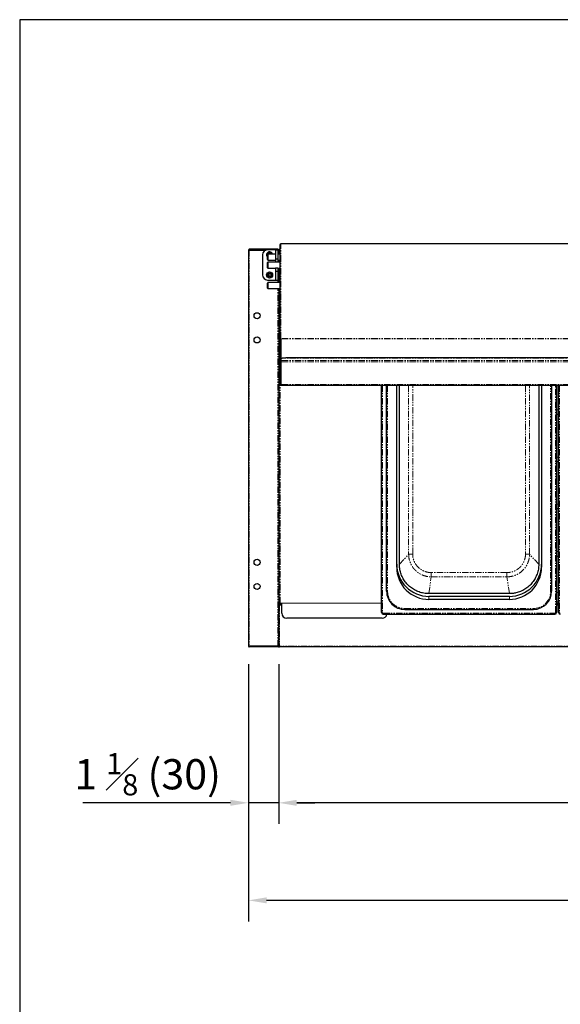
# Model space of a CAD drawing. Units: millimetres. Extents: x 13205 to 18988, y 771 to 4363.
# Drawn here: x 16168 to 16705, y 2259 to 3238 of the extents above; entities that cross this region are included whole.
import ezdxf

# ---------------------------------------------------------------- set-up
doc = ezdxf.new("R2010")
doc.units = ezdxf.units.MM
doc.linetypes.add('PHANTOM', pattern=[12.7, 6.35, -1.27, 1.27, -1.27, 1.27, -1.27])
doc.styles.add('GB', font='gbeitc.shx', dxfattribs={"bigfont": 'gbcbig.shx'})
doc.dimstyles.new('12Standard', dxfattribs={"dimscale": 12, "dimtxt": 2.5, "dimasz": 1.5, "dimexe": 1.75, "dimexo": 1.5, "dimgap": 1, "dimtad": 1, "dimdec": 1, "dimdsep": 46, "dimtxsty": 'GB', "dimcen": -2.5, "dimclrd": 256, "dimclre": 256, "dimclrt": 7, "dimadec": 0, "dimazin": 2, "dimtfac": 1, "dimtdec": 1, "dimtmove": 0, "dimatfit": 3, "dimfxl": 0, "dimtolj": 1, "dimtzin": 0, "dimlwd": -1, "dimlwe": -1, "dimarcsym": 0})

# ---------------------------------------------------------------- blocks, each defined once
blk = doc.blocks.new('*D267')
at = {"linetype": 'ByBlock', "transparency": 16777216}
for p, q in [((16425.16, 2597.14), (16425.16, 2438.42)), ((17253.71, 2598.28), (17253.71, 2438.42))]:
    blk.add_line(p, q, dxfattribs=at)
at = {"transparency": 16777216}
blk.add_line((17235.71, 2459.42), (16443.16, 2459.42), dxfattribs=at)
for points in [[(16443.16, 2462.42), (16443.16, 2456.42), (16425.16, 2459.42)], [(17235.71, 2462.42), (17235.71, 2456.42), (17253.71, 2459.42)]]:
    blk.add_solid(points, dxfattribs=at)
at = {"layer": 'Defpoints', "color": 0, "transparency": 16777216}
for p in [(16425.16, 2615.14), (17253.71, 2616.28), (16425.16, 2459.42)]:
    blk.add_point(p, dxfattribs=at)
at = {"color": 7, "transparency": 16777216, "insert": (16839.44, 2487.79), "char_height": 30, "attachment_point": 5, "style": 'GB'}
blk.add_mtext('\\A1;{\\Fgbeitc,gbcbig|c129;32 \\H0.7x;\\S5#8;\\H1.42857x; (828.5)}', dxfattribs=at)
blk = doc.blocks.new('*D270')
at = {"linetype": 'ByBlock', "transparency": 16777216}
for p, q in [((16395.16, 2597.05), (16395.16, 2438.42)), ((16425.16, 2521.55), (16425.16, 2438.42))]:
    blk.add_line(p, q, dxfattribs=at)
at = {"transparency": 16777216}
for p, q in [((16377.16, 2459.42), (16230.54, 2459.42)), ((16425.16, 2459.42), (16395.16, 2459.42)), ((16443.16, 2459.42), (16461.16, 2459.42))]:
    blk.add_line(p, q, dxfattribs=at)
for points in [[(16377.16, 2462.42), (16377.16, 2456.42), (16395.16, 2459.42)], [(16443.16, 2462.42), (16443.16, 2456.42), (16425.16, 2459.42)]]:
    blk.add_solid(points, dxfattribs=at)
at = {"layer": 'Defpoints', "color": 0, "transparency": 16777216}
for p in [(16395.16, 2615.05), (16425.16, 2539.55), (16395.16, 2459.42)]:
    blk.add_point(p, dxfattribs=at)
at = {"color": 7, "transparency": 16777216, "insert": (16294.85, 2487.79), "char_height": 30, "attachment_point": 5, "style": 'GB'}
blk.add_mtext('\\A1;{\\Fgbeitc,gbcbig|c129;1 \\H0.7x;\\S1#8;\\H1.42857x; (30)}', dxfattribs=at)
blk = doc.blocks.new('*D268')
at = {"linetype": 'ByBlock', "transparency": 16777216}
for p, q in [((16395.16, 2470.91), (16395.16, 2341.5)), ((17595.16, 2456.35), (17595.16, 2341.5))]:
    blk.add_line(p, q, dxfattribs=at)
at = {"transparency": 16777216}
blk.add_line((17577.16, 2362.5), (16413.16, 2362.5), dxfattribs=at)
for points in [[(16413.16, 2365.5), (16413.16, 2359.5), (16395.16, 2362.5)], [(17577.16, 2365.5), (17577.16, 2359.5), (17595.16, 2362.5)]]:
    blk.add_solid(points, dxfattribs=at)
at = {"layer": 'Defpoints', "color": 0, "transparency": 16777216}
for p in [(16395.16, 2488.91), (17595.16, 2474.35), (16395.16, 2362.5)]:
    blk.add_point(p, dxfattribs=at)
at = {"color": 7, "transparency": 16777216, "insert": (16995.16, 2390.87), "char_height": 30, "attachment_point": 5, "style": 'GB'}
blk.add_mtext('\\A1;{\\Fgbeitc,gbcbig|c129;47 \\H0.7x;\\S1#4;\\H1.42857x; (1200)}', dxfattribs=at)

msp = doc.modelspace()

# ---------------------------------------------------------------- linework, layer by layer
at = {"color": 7, "linetype": 'Continuous', "lineweight": 25}
for p, q in [((16426.41, 3013.88), (16426.41, 2920.02)), ((17247.51, 3014.78), (16427.31, 3014.78)), ((16427.31, 3014.74), (16427.31, 3014.78)), ((16395.16, 3008.65), (16395.86, 3008.65)), ((16395.16, 3008.65), (16395.16, 2615.05)), ((16424.46, 3009.35), (16395.86, 3009.35)), ((16413.17, 3008.75), (16395.86, 3008.75)), ((16395.86, 3008.65), (16412.76, 3008.65)), ((16409.16, 3003.85), (16409.16, 2983.85)), ((16414.41, 3004.7), (16413.91, 3004.2)), ((16414.41, 3004.7), (16413.91, 3004.2)), ((16413.91, 2999.2), (16413.91, 3004.2)), ((16421.86, 3008.85), (16414.16, 3008.85)), ((16422.16, 3004.7), (16414.41, 3004.7)), ((16422.16, 3004.7), (16414.41, 3004.7)), ((16414.41, 3004.7), (16414.41, 2998.7)), ((16422.16, 3008.85), (16421.86, 3008.85)), ((16422.16, 3008.85), (16424.16, 3008.85)), ((16422.16, 3008.85), (16422.16, 2999.91)), ((16424.16, 3008.85), (16424.16, 2999.91)), ((16424.46, 3008.75), (16424.16, 3008.75)), ((16424.16, 3008.65), (16424.46, 3008.65)), ((16426.41, 3004.7), (16424.16, 3004.7)), ((16426.41, 3004.7), (16424.16, 3004.7)), ((16424.46, 3009.35), (16424.46, 3008.75)), ((16424.46, 3008.65), (16424.46, 3008.45)), ((16424.56, 3008.65), (16425.16, 3008.65)), ((16424.56, 3008.44), (16424.56, 3008.65)), ((16425.16, 3008.35), (16425.16, 3008.65)), ((16425.16, 3008.35), (16425.16, 3004.7)), ((16425.96, 3008.65), (16425.36, 3008.65)), ((16425.36, 3008.65), (16425.36, 3008.35)), ((16425.36, 3008.35), (16425.36, 3004.7)), ((16425.96, 3008.65), (16425.96, 3008.44)), ((16426.41, 3009.35), (16426.06, 3009.35)), ((16426.06, 3009.35), (16426.06, 3008.65)), ((16426.06, 3008.65), (16426.06, 3008.45)), ((16413.91, 2999.2), (16414.41, 2998.7)), ((16413.91, 2999.2), (16414.41, 2998.7)), ((16414.41, 2996.6), (16413.91, 2996.1)), ((16413.91, 2991.1), (16413.91, 2996.1)), ((16414.41, 2998.7), (16422.16, 2998.7)), ((16414.41, 2998.7), (16422.16, 2998.7)), ((16426.41, 2996.6), (16414.41, 2996.6)), ((16414.41, 2996.6), (16414.41, 2990.6)), ((16422.16, 2999.91), (16424.16, 2999.91)), ((16422.16, 2999.91), (16422.16, 2997.09)), ((16422.16, 2997.09), (16424.16, 2997.09)), ((16422.16, 2997.09), (16422.16, 2996.6)), ((16424.16, 2999.91), (16424.16, 2997.09)), ((16424.16, 2998.7), (16426.41, 2998.7)), ((16424.16, 2998.7), (16426.41, 2998.7)), ((16424.16, 2997.09), (16424.16, 2996.6)), ((16425.16, 2998.7), (16425.16, 2996.6)), ((16425.36, 2998.7), (16425.36, 2996.6)), ((16413.91, 2991.1), (16414.41, 2990.6)), ((16414.41, 2990.6), (16422.16, 2990.6)), ((16424.16, 2990.61), (16422.16, 2990.61)), ((16422.16, 2990.61), (16422.16, 2987.79)), ((16422.16, 2987.79), (16424.16, 2987.79)), ((16422.16, 2987.79), (16422.16, 2978.85)), ((16424.16, 2990.61), (16424.16, 2987.79)), ((16424.16, 2990.6), (16426.41, 2990.6)), ((16424.16, 2987.79), (16424.16, 2978.85)), ((16425.16, 2990.6), (16425.16, 2976.31)), ((16425.36, 2990.6), (16425.36, 2980.35)), ((16414.41, 2976.31), (16413.91, 2975.81)), ((16413.91, 2970.81), (16413.91, 2975.81)), ((16414.16, 2978.85), (16421.86, 2978.85)), ((16426.41, 2976.31), (16414.41, 2976.31)), ((16414.41, 2976.31), (16414.41, 2970.31)), ((16421.86, 2978.85), (16422.16, 2978.85)), ((16422.16, 2978.85), (16424.16, 2978.85)), ((16425.36, 2980.35), (16425.36, 2980.05)), ((16425.36, 2980.05), (16425.36, 2976.31)), ((16425.96, 2980.05), (16425.36, 2980.05)), ((16425.96, 2980.26), (16425.96, 2980.05)), ((16425.96, 2979.37), (16425.96, 2976.31)), ((16426.06, 2980.25), (16426.06, 2980.05)), ((16426.06, 2980.05), (16426.06, 2979.35)), ((16426.41, 2979.35), (16426.06, 2979.35)), ((16426.06, 2979.35), (16426.06, 2979.25)), ((16426.06, 2979.25), (16426.06, 2976.31)), ((16413.91, 2970.81), (16414.41, 2970.31)), ((16414.41, 2970.31), (16426.41, 2970.31)), ((16425.16, 2970.31), (16425.16, 2615.05)), ((16425.16, 2965.37), (16426.06, 2965.37)), ((16426.06, 2964.86), (16425.16, 2964.86)), ((16426.06, 2970.31), (16426.06, 2962.11)), ((16426.06, 2964.15), (16425.16, 2964.15)), ((16425.16, 2962.24), (16426.06, 2962.24)), ((16426.41, 2960.76), (16425.56, 2960.76)), ((16425.56, 2960.75), (16425.56, 2960.76)), ((16425.56, 2960.75), (16425.56, 2959.95)), ((16425.56, 2657.94), (16425.56, 2959.95)), ((16426.06, 2962.11), (16426.06, 2961.41)), ((16426.06, 2961.41), (16426.41, 2961.41)), ((16426.41, 2920.02), (16427.21, 2920.02)), ((16426.41, 2920.02), (16426.41, 2880.04)), ((16427.21, 2920.02), (16427.21, 2880.04)), ((16427.31, 2920.51), (16427.31, 2920.88)), ((16427.31, 2900.37), (16427.31, 2920.51)), ((16427.31, 2900.37), (16427.31, 2898.75)), ((16427.31, 2898.75), (16427.31, 2897.69)), ((16427.31, 2897.69), (16427.31, 2874.95)), ((17242.51, 2901.38), (16432.31, 2901.38)), ((16432.31, 2901.36), (16432.31, 2901.38)), ((16426.41, 2880.04), (16427.21, 2880.04)), ((16427.31, 2874.95), (16427.31, 2874.23)), ((16427.31, 2874.23), (17247.51, 2874.23)), ((16527.49, 2648.54), (16527.49, 2874.23)), ((16532.49, 2669.56), (16532.49, 2874.23)), ((16542.49, 2693.42), (16542.49, 2874.23)), ((16545.23, 2696.37), (16545.23, 2874.23)), ((16683.74, 2874.23), (16683.74, 2696.37)), ((16686.49, 2874.23), (16686.49, 2693.42)), ((16696.49, 2874.23), (16696.49, 2669.56)), ((16701.49, 2874.23), (16701.49, 2648.54)), ((16703.49, 2648.54), (16703.49, 2874.23)), ((16701.49, 2845.53), (16703.49, 2845.53)), ((16701.49, 2798.41), (16703.49, 2798.42)), ((16701.49, 2751.76), (16703.49, 2751.76)), ((16701.49, 2704.62), (16703.49, 2704.62)), ((16654.55, 2667.26), (16574.42, 2667.26)), ((16654.49, 2664.52), (16574.49, 2664.52)), ((16654.49, 2661.51), (16574.49, 2661.51)), ((16425.56, 2658.78), (16425.16, 2658.78)), ((16425.36, 2655.13), (16425.16, 2655.13)), ((16425.36, 2654.84), (16425.16, 2654.84)), ((16425.36, 2615.35), (16425.36, 2655.71)), ((16425.36, 2655.71), (16426.06, 2655.71)), ((16428.16, 2657.05), (16426.06, 2657.05)), ((16426.06, 2657.05), (16426.06, 2656.41)), ((16426.06, 2657.05), (16426.06, 2657.05)), ((16426.06, 2655.71), (16426.06, 2656.41)), ((16426.66, 2657.86), (16428.16, 2657.86)), ((16428.16, 2657.86), (16428.16, 2657.85)), ((16428.16, 2647.89), (16428.16, 2657.85)), ((16550.49, 2651.6), (16678.49, 2651.6)), ((16703.49, 2658.78), (16701.49, 2658.78)), ((16703.49, 2657.05), (16701.49, 2657.05)), ((16425.36, 2648.2), (16425.16, 2648.2)), ((16527.96, 2642.89), (16433.16, 2642.89)), ((16529.19, 2646.84), (16699.79, 2646.84)), ((16395.86, 2615.05), (16395.16, 2615.05)), ((16424.46, 2615.05), (16395.86, 2615.05)), ((16395.86, 2614.96), (16424.46, 2614.96)), ((16424.66, 2614.95), (16395.86, 2614.95)), ((16395.86, 2614.95), (16395.86, 2614.35)), ((16424.66, 2614.35), (16395.86, 2614.35)), ((16425.16, 2615.05), (16424.46, 2615.05)), ((16424.46, 2614.96), (16424.46, 2615.05)), ((16424.46, 2614.95), (16424.46, 2614.96)), ((16424.66, 2614.95), (16424.66, 2614.35)), ((16425.36, 2615.35), (16425.36, 2615.05)), ((16425.96, 2615.05), (16425.36, 2615.05)), ((16425.96, 2615.26), (16425.96, 2615.05)), ((16426.06, 2615.25), (16426.06, 2615.05)), ((16426.06, 2614.35), (16426.06, 2615.05)), ((17564.26, 2614.35), (16426.06, 2614.35))]:
    msp.add_line(p, q, dxfattribs=at)
at = {"color": 7, "linetype": 'PHANTOM', "lineweight": 18}
for p, q in [((16427.31, 2920.88), (16427.31, 3014.74)), ((17247.51, 3014.74), (16427.31, 3014.74)), ((16395.86, 3008.75), (16395.86, 3009.35)), ((16395.86, 3008.65), (16395.86, 2615.05)), ((16421.86, 3008.85), (16421.86, 3004.7)), ((16424.46, 3004.7), (16424.46, 3008.45)), ((16426.41, 3008.65), (16426.06, 3008.65)), ((16426.06, 3008.45), (16426.06, 3004.7)), ((16421.86, 2998.7), (16421.86, 2996.6)), ((16424.46, 2996.6), (16424.46, 2998.7)), ((16426.06, 2998.7), (16426.06, 2996.6)), ((16421.86, 2990.6), (16421.86, 2978.85)), ((16424.46, 2976.31), (16424.46, 2990.6)), ((16426.06, 2990.6), (16426.06, 2980.25)), ((16426.41, 2980.05), (16426.06, 2980.05)), ((16426.41, 2979.25), (16426.06, 2979.25)), ((16424.46, 2615.05), (16424.46, 2970.31)), ((16426.06, 2967.19), (16425.16, 2967.19)), ((16426.06, 2963.16), (16425.16, 2963.16)), ((16426.41, 2960.75), (16425.56, 2960.75)), ((16426.41, 2959.95), (16425.56, 2959.95)), ((16426.41, 2962.11), (16426.06, 2962.11)), ((17247.51, 2920.88), (16427.31, 2920.88)), ((17247.51, 2920.51), (16427.31, 2920.51)), ((17247.51, 2898.75), (16427.31, 2898.75)), ((17247.51, 2897.69), (16427.31, 2897.69)), ((17242.51, 2901.36), (16432.31, 2901.36)), ((16426.66, 2880.04), (16426.66, 2657.86)), ((17247.51, 2874.95), (16427.31, 2874.95)), ((16528.49, 2874.23), (16528.49, 2648.46)), ((16533.49, 2874.23), (16533.49, 2669.48)), ((16554.4, 2874.23), (16554.4, 2706.31)), ((16558.39, 2706.58), (16558.39, 2874.23)), ((16670.58, 2874.23), (16670.58, 2706.58)), ((16674.57, 2706.31), (16674.57, 2874.23)), ((16695.49, 2669.48), (16695.49, 2874.23)), ((16700.49, 2648.46), (16700.49, 2874.23)), ((16704.49, 2874.23), (16704.49, 2648.46)), ((16701.49, 2850.03), (16703.49, 2850.03)), ((16703.49, 2802.91), (16701.49, 2802.91)), ((16701.49, 2756.25), (16703.49, 2756.25)), ((16545.23, 2696.37), (16554.4, 2706.31)), ((16683.74, 2696.37), (16674.57, 2706.31)), ((16703.49, 2709.12), (16701.49, 2709.11)), ((16574.42, 2667.26), (16576.83, 2683.94)), ((16652.14, 2688.18), (16576.83, 2688.18)), ((16576.83, 2683.94), (16652.14, 2683.94)), ((16654.55, 2667.26), (16652.14, 2683.94)), ((16425.56, 2668.36), (16425.16, 2668.36)), ((16425.56, 2668.25), (16425.16, 2668.25)), ((16574.49, 2664.52), (16574.49, 2661.51)), ((16654.49, 2664.52), (16654.49, 2661.51)), ((16703.49, 2668.36), (16701.49, 2668.36)), ((16703.49, 2668.25), (16701.49, 2668.25)), ((16425.56, 2658.91), (16425.16, 2658.91)), ((16425.56, 2658.77), (16425.16, 2658.77)), ((16428.16, 2657.21), (16425.16, 2657.21)), ((16426.06, 2656.12), (16425.16, 2656.12)), ((16425.36, 2654.36), (16425.16, 2654.36)), ((16425.36, 2652.19), (16425.16, 2652.19)), ((16428.16, 2657.05), (16426.06, 2657.05)), ((16428.16, 2656.41), (16426.06, 2656.41)), ((16426.06, 2655.71), (16426.06, 2615.25)), ((16428.16, 2655.71), (16426.06, 2655.71)), ((16527.49, 2657.86), (16428.16, 2657.86)), ((16428.16, 2657.85), (16527.49, 2657.85)), ((16550.49, 2652.53), (16678.49, 2652.53)), ((16550.49, 2652.53), (16550.49, 2651.6)), ((16678.49, 2651.6), (16678.49, 2652.53)), ((16703.49, 2658.91), (16701.49, 2658.91)), ((16703.49, 2658.77), (16701.49, 2658.77)), ((16703.49, 2657.21), (16701.49, 2657.21)), ((16703.49, 2657.05), (16701.49, 2657.05)), ((16703.49, 2656.41), (16701.49, 2656.41)), ((16703.49, 2655.71), (16701.49, 2655.71)), ((16529.19, 2647.77), (16699.79, 2647.77)), ((16529.19, 2647.77), (16529.19, 2646.84)), ((16699.79, 2646.84), (16699.79, 2647.77)), ((16395.86, 2614.96), (16395.86, 2615.05)), ((16395.86, 2614.96), (16395.86, 2614.95)), ((17253.56, 2615.05), (16426.06, 2615.05))]:
    msp.add_line(p, q, dxfattribs=at)
msp.add_lwpolyline([(16167.64, 1167.42), (18988.29, 1167.42), (18988.29, 3237.51), (16167.64, 3237.51)], close=True)
at = {"color": 7, "linetype": 'Continuous', "lineweight": 25, "flags": 128}
for points in [[(16432.31, 2901.36), (16431.34, 2901.35), (16430.4, 2901.29), (16429.53, 2901.2), (16428.78, 2901.07), (16428.16, 2900.92), (16427.69, 2900.75), (16427.41, 2900.56), (16427.31, 2900.37)], [(16427.21, 2881.96), (16427.26, 2881.95), (16427.31, 2881.96)]]:
    msp.add_lwpolyline(points, dxfattribs=at)
at = {"color": 7, "linetype": 'Continuous', "lineweight": 25}
for centre, radius in [((16416.16, 2983.85), 3), ((16416.16, 2983.85), 2), ((16416.16, 2983.85), 1.43), ((16403.66, 2943.35), 3), ((16403.66, 2919.35), 3), ((16403.66, 2698.35), 3), ((16403.66, 2674.35), 3)]:
    msp.add_circle(centre, radius, dxfattribs=at)
at = {"color": 7, "linetype": 'PHANTOM', "lineweight": 18}
msp.add_circle((16416.16, 2983.85), 1.52, dxfattribs=at)
at = {"color": 7, "linetype": 'Continuous', "lineweight": 25}
for centre, radius, start, end in [((16427.29, 3013.86), 0.882, 88.81797, 178.76707), ((16395.86, 3008.65), 0.7, 90, 180), ((16395.86, 3008.65), 0.1, 90, 180), ((16414.16, 3003.85), 5, 90, 180), ((16416.16, 3003.85), 3, 16.4896, 221.40962), ((16416.16, 3003.85), 2, 25.1989, 158.10642), ((16416.16, 3003.85), 1.43, 36.6947, 143.3053), ((16414.16, 2983.85), 5, 180, 270), ((16410.16, 2982.65), 5.5, 358.60587, 24.01399), ((16426.28, 2963.06), 3.2, 257.03798, 272.36767), ((16427.29, 2920), 0.882, 88.81797, 178.76707), ((16427.31, 2920.02), 0.098, 88.81797, 178.76707), ((16427.26, 2882.77), 0.05, 181.78609, 358.21391), ((16574.44, 2696.48), 31.95, 180.07242, 270.08306), ((16574.44, 2693.46), 31.95, 180.07242, 270.08306), ((16654.53, 2696.48), 31.96, 269.92779, 359.91673), ((16654.53, 2693.47), 31.96, 269.92779, 359.91673), ((16550.46, 2669.58), 17.97, 180.07047, 270.08501), ((16678.51, 2669.59), 17.98, 269.92973, 359.91478), ((16426.39, 2661.65), 3.81, 257.46622, 274.11837), ((16433.16, 2647.89), 5, 180, 270), ((16529.18, 2648.54), 1.7, 180.07785, 270.07764), ((16527.96, 2647.89), 5, 270, 347.8789), ((16699.79, 2648.54), 1.7, 269.92236, 359.92215), ((16705.18, 2648.54), 1.7, 180.07785, 270.07764), ((16395.86, 2615.05), 0.7, 180, 270), ((16395.86, 2615.05), 0.1, 180, 270), ((16395.86, 2615.06), 0.094, 184.40195, 273.81126)]:
    msp.add_arc(centre, radius, start, end, dxfattribs=at)
at = {"color": 7, "linetype": 'PHANTOM', "lineweight": 18}
for centre, radius, start, end in [((16416.16, 3003.85), 1.52, 34.06705, 145.93295), ((16533.24, 2672.94), 3.46, 257.46622, 274.11837), ((16550.46, 2669.51), 16.98, 180.07785, 270.07764), ((16678.51, 2669.51), 16.98, 269.92236, 359.92215), ((16695.73, 2672.94), 3.46, 265.88163, 282.53378), ((16528.24, 2651.92), 3.46, 257.46622, 274.11837), ((16529.18, 2648.46), 0.699, 180.07785, 270.07764), ((16699.79, 2648.46), 0.699, 269.92236, 359.92215), ((16700.73, 2651.92), 3.46, 265.88163, 282.53378), ((16704.24, 2651.92), 3.46, 257.46622, 274.11837), ((16705.18, 2648.46), 0.699, 180.07785, 270.07764)]:
    msp.add_arc(centre, radius, start, end, dxfattribs=at)
at = {"color": 7, "linetype": 'Continuous', "lineweight": 25}
for points, knots in [([(16425.16, 3008.65), (16425.16, 3008.83), (16425.09, 3009.02), (16424.83, 3009.28), (16424.65, 3009.35), (16424.46, 3009.35)], [0, 0, 0, 0, 0.5, 0.5, 1, 1, 1, 1]), ([(16424.56, 3008.65), (16424.56, 3008.68), (16424.55, 3008.7), (16424.51, 3008.74), (16424.49, 3008.75), (16424.46, 3008.75)], [0, 0, 0, 0, 0.5, 0.5, 1, 1, 1, 1]), ([(16424.46, 3008.45), (16424.65, 3008.43), (16424.83, 3008.42), (16425.09, 3008.38), (16425.16, 3008.37), (16425.16, 3008.35)], [0, 0, 0, 0, 0.5, 0.5, 1, 1, 1, 1]), ([(16426.06, 3009.35), (16425.88, 3009.35), (16425.7, 3009.28), (16425.44, 3009.02), (16425.36, 3008.83), (16425.36, 3008.65)], [0, 0, 0, 0, 0.5, 0.5, 1, 1, 1, 1]), ([(16425.36, 3008.35), (16425.36, 3008.37), (16425.44, 3008.38), (16425.7, 3008.42), (16425.88, 3008.43), (16426.06, 3008.45)], [0, 0, 0, 0, 0.5, 0.5, 1, 1, 1, 1]), ([(16426.06, 3008.75), (16426.04, 3008.75), (16426.01, 3008.74), (16425.97, 3008.7), (16425.96, 3008.68), (16425.96, 3008.65)], [0, 0, 0, 0, 0.5, 0.5, 1, 1, 1, 1]), ([(16426.06, 2980.25), (16425.88, 2980.27), (16425.7, 2980.28), (16425.44, 2980.32), (16425.36, 2980.33), (16425.36, 2980.35)], [0, 0, 0, 0, 0.5, 0.5, 1, 1, 1, 1]), ([(16425.36, 2980.05), (16425.36, 2979.87), (16425.44, 2979.69), (16425.7, 2979.43), (16425.88, 2979.35), (16426.06, 2979.35)], [0, 0, 0, 0, 0.5, 0.5, 1, 1, 1, 1]), ([(16425.96, 2980.05), (16425.96, 2980.02), (16425.97, 2980), (16426.01, 2979.96), (16426.04, 2979.95), (16426.06, 2979.95)], [0, 0, 0, 0, 0.5, 0.5, 1, 1, 1, 1]), ([(16574.42, 2667.26), (16572.78, 2667.34), (16569.5, 2667.5), (16564.71, 2668.78), (16560.21, 2670.79), (16556.1, 2673.53), (16552.52, 2676.93), (16549.55, 2680.86), (16547.3, 2685.25), (16545.98, 2689.41), (16545.33, 2693.15), (16545.26, 2695.3), (16545.23, 2696.37)], [0, 0, 0, 0, 0.1073834, 0.214768, 0.3221545, 0.429542, 0.5368647, 0.6441857, 0.7515475, 0.8589095, 0.9294545, 1, 1, 1, 1]), ([(16683.74, 2696.37), (16683.66, 2694.74), (16683.5, 2691.46), (16682.22, 2686.69), (16680.2, 2682.19), (16677.45, 2678.1), (16674.05, 2674.53), (16670.1, 2671.57), (16665.7, 2669.32), (16661.53, 2668.01), (16657.78, 2667.36), (16655.63, 2667.29), (16654.55, 2667.26)], [0, 0, 0, 0, 0.1073851, 0.2147713, 0.3221596, 0.4295491, 0.5368732, 0.6441955, 0.7515497, 0.8589039, 0.9294518, 1, 1, 1, 1]), ([(16424.46, 2614.95), (16424.49, 2614.95), (16424.51, 2614.96), (16424.55, 2615), (16424.56, 2615.02), (16424.56, 2615.05)], [0, 0, 0, 0, 0.5, 0.5, 1, 1, 1, 1]), ([(16424.66, 2614.39), (16424.69, 2614.39), (16424.8, 2614.41), (16424.97, 2614.55), (16425.13, 2614.77), (16425.15, 2614.96), (16425.16, 2615.05)], [0, 0, 0, 0, 0.077886, 0.385257, 0.692629, 1, 1, 1, 1]), ([(16426.06, 2615.25), (16425.97, 2615.26), (16425.88, 2615.27), (16425.71, 2615.28), (16425.63, 2615.29), (16425.5, 2615.31), (16425.45, 2615.32), (16425.38, 2615.33), (16425.36, 2615.34), (16425.36, 2615.35)], [0, 0, 0, 0, 0.25, 0.25, 0.5, 0.5, 0.75, 0.75, 1, 1, 1, 1]), ([(16425.36, 2615.05), (16425.36, 2614.96), (16425.38, 2614.87), (16425.45, 2614.7), (16425.5, 2614.62), (16425.63, 2614.49), (16425.71, 2614.44), (16425.88, 2614.37), (16425.97, 2614.35), (16426.06, 2614.35)], [0, 0, 0, 0, 0.25, 0.25, 0.5, 0.5, 0.75, 0.75, 1, 1, 1, 1])]:
    msp.add_open_spline(points, degree=3, knots=knots, dxfattribs=at)
at = {"color": 7, "linetype": 'PHANTOM', "lineweight": 18}
for points in [[(16558.39, 2706.58), (16557.89, 2706.57), (16556.9, 2706.57), (16555.63, 2706.51), (16554.69, 2706.42), (16554.5, 2706.35), (16554.4, 2706.31)], [(16670.58, 2706.58), (16671.08, 2706.57), (16672.07, 2706.57), (16673.34, 2706.51), (16674.28, 2706.42), (16674.47, 2706.35), (16674.57, 2706.31)], [(16576.83, 2688.18), (16576.83, 2687.68), (16576.83, 2686.69), (16576.83, 2685.36), (16576.83, 2684.34), (16576.83, 2684.07), (16576.83, 2683.94)], [(16652.14, 2688.18), (16652.14, 2687.68), (16652.14, 2686.69), (16652.14, 2685.36), (16652.14, 2684.34), (16652.14, 2684.07), (16652.14, 2683.94)]]:
    msp.add_open_spline(points, degree=3, dxfattribs=at)
for points, knots in [([(16554.4, 2706.31), (16554.4, 2706.31), (16554.4, 2704.66), (16554.73, 2701.75), (16555.99, 2697.77), (16557.72, 2694.4), (16560.01, 2691.37), (16562.76, 2688.76), (16565.91, 2686.66), (16569.37, 2685.1), (16573.05, 2684.16), (16575.58, 2683.94), (16576.83, 2683.94), (16576.83, 2683.94)], [0, 0, 0, 0, 0.000002, 0.140822, 0.248205, 0.355589, 0.46299, 0.570391, 0.677787, 0.785183, 0.892591, 0.999998, 1, 1, 1, 1]), ([(16576.83, 2688.18), (16575.8, 2688.23), (16573.72, 2688.33), (16570.7, 2689.14), (16567.85, 2690.41), (16565.25, 2692.14), (16562.99, 2694.29), (16561.11, 2696.78), (16559.7, 2699.55), (16558.62, 2702.83), (16558.47, 2705.22), (16558.39, 2706.58)], [0, 0, 0, 0, 0.107401, 0.214803, 0.322204, 0.429604, 0.53701, 0.644416, 0.751807, 0.859198, 1, 1, 1, 1]), ([(16670.58, 2706.58), (16670.53, 2705.54), (16670.43, 2703.47), (16669.62, 2700.46), (16668.35, 2697.62), (16666.61, 2695.03), (16664.46, 2692.77), (16661.96, 2690.9), (16659.18, 2689.49), (16655.9, 2688.41), (16653.5, 2688.26), (16652.14, 2688.18)], [0, 0, 0, 0, 0.1074036, 0.2148081, 0.3222098, 0.4296112, 0.5370347, 0.6444582, 0.7518454, 0.8592326, 1, 1, 1, 1]), ([(16652.14, 2683.94), (16652.14, 2683.94), (16653.79, 2683.94), (16656.71, 2684.26), (16660.7, 2685.53), (16664.08, 2687.25), (16667.12, 2689.53), (16669.73, 2692.27), (16671.84, 2695.42), (16673.4, 2698.87), (16674.35, 2702.54), (16674.57, 2705.05), (16674.57, 2706.31), (16674.57, 2706.31)], [0, 0, 0, 0, 0.000002, 0.140784, 0.248166, 0.355549, 0.462968, 0.570388, 0.677782, 0.785176, 0.892588, 0.999998, 1, 1, 1, 1])]:
    msp.add_open_spline(points, degree=3, knots=knots, dxfattribs=at)

# ---------------------------------------------------------------- dimensions: what is measured, and where the dimension line sits
at = {"color": 1}
for base, p1, p2, text, picture, middle in [((16395.16, 2459.42), (16425.16, 2539.55), (16395.16, 2615.05), '{\\Fgbeitc,gbcbig|c129;1 \\H0.7x;\\S1#8;\\H1.42857x; (<>)}', '*D270', (16294.85, 2487.79)), ((16425.16, 2459.42), (17253.71, 2616.28), (16425.16, 2615.14), '{\\Fgbeitc,gbcbig|c129;32 \\H0.7x;\\S5#8;\\H1.42857x; (828.5)}', '*D267', (16839.44, 2487.79)), ((16395.16, 2362.5), (17595.16, 2474.35), (16395.16, 2488.91), '{\\Fgbeitc,gbcbig|c129;47 \\H0.7x;\\S1#4;\\H1.42857x; (<>)}', '*D268', (16995.16, 2390.87))]:
    dim = msp.add_linear_dim(base=base, p1=p1, p2=p2, text=text, dimstyle='12Standard', override={"dimarcsym": 1}, dxfattribs=at)
    dim.commit()
    dim.dimension.update_dxf_attribs({"geometry": picture, "text_midpoint": middle})

doc.saveas('drawing.dxf')
